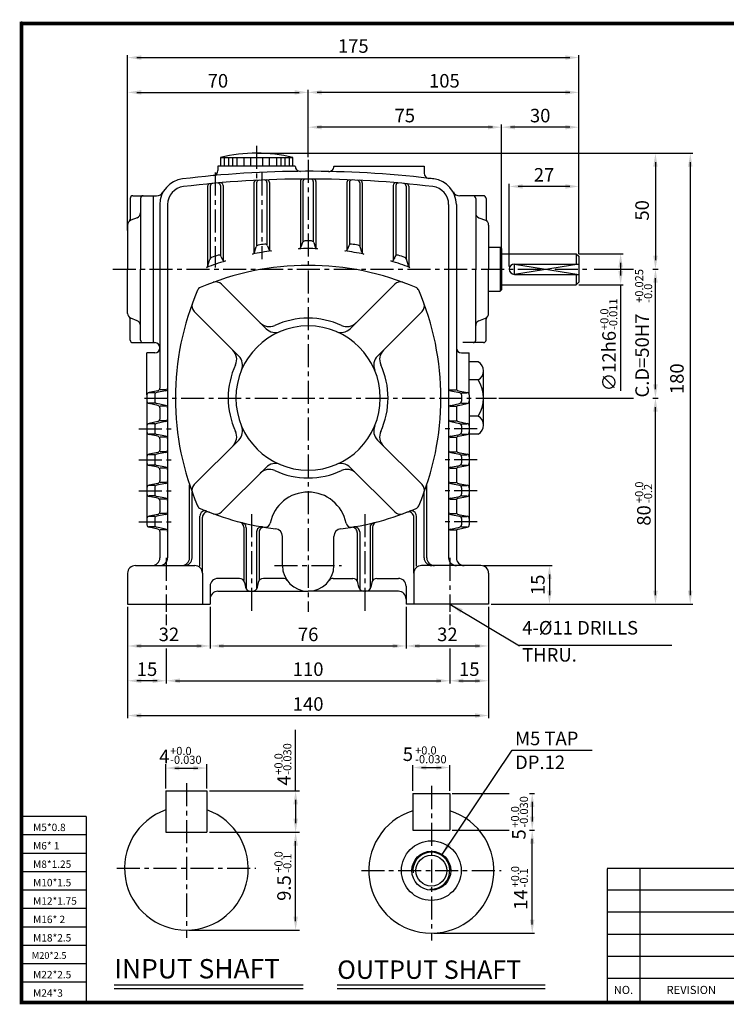
# Model space of a CAD drawing. Extents: x -1 to 377, y 0 to 267.
# Drawn here: x -1 to 191, y 0 to 267 of the extents above; entities that cross this region are included whole.
import ezdxf

# ---------------------------------------------------------------- set-up
doc = ezdxf.new("R2010")
doc.units = 0
doc.header["$LTSCALE"] = 5
doc.header["$MEASUREMENT"] = 0
doc.linetypes.add('CENTER', pattern=[2, 1.25, -0.25, 0.25, -0.25])
doc.layers.get('0').update_dxf_attribs({"color": 3, "linetype": 'CONTINUOUS'})
for name, color, linetype in [('CENTER', 1, 'CENTER'), ('DIM', 2, 'CONTINUOUS'), ('OUTLINE', 5, 'CONTINUOUS'), ('TEXT', 4, 'CONTINUOUS'), ('THIN', 2, 'CONTINUOUS')]:
    doc.layers.add(name, color=color, linetype=linetype)
doc.styles.add('ROMANS', font='romans.shx')

msp = doc.modelspace()

# ---------------------------------------------------------------- linework, layer by layer
for p, q in [((54.01, 229.55), (73.61, 229.55)), ((54.01, 229.55), (54.01, 227.21)), ((55, 229.55), (55, 227.21)), ((56.16, 229.55), (56.16, 227.21)), ((57.26, 229.55), (57.26, 227.21)), ((58.42, 229.55), (58.42, 227.21)), ((60.36, 229.55), (60.36, 227.21)), ((62.16, 229.55), (62.16, 227.21)), ((65.46, 229.55), (65.46, 227.21)), ((67.26, 229.55), (67.26, 227.21)), ((69.2, 229.55), (69.2, 227.21)), ((70.36, 229.55), (70.36, 227.21)), ((71.46, 229.55), (71.46, 227.21)), ((72.62, 229.55), (72.62, 227.21)), ((73.61, 229.55), (73.61, 227.21)), ((74.31, 227.21), (53.31, 227.21)), ((53.31, 227.21), (53.31, 226.02)), ((74.31, 227.21), (74.31, 227.2)), ((84.81, 227.21), (109.31, 227.21)), ((84.81, 227.21), (84.81, 227.16)), ((109.31, 227.21), (109.31, 225.29)), ((63.11, 222.66), (63.11, 203.56)), ((63.81, 222.69), (63.81, 205.49)), ((66.61, 222.76), (66.61, 205.86)), ((67.31, 222.79), (67.31, 204.35)), ((75.71, 223.01), (75.71, 204.99)), ((76.41, 223.01), (76.41, 206.69)), ((79.21, 223.01), (79.21, 206.69)), ((79.91, 223.01), (79.91, 204.99)), ((88.31, 222.79), (88.31, 204.35)), ((89.01, 222.76), (89.01, 205.86)), ((91.81, 222.69), (91.81, 205.49)), ((92.51, 222.66), (92.51, 203.56)), ((50.51, 221.74), (50.51, 199.81)), ((51.21, 221.81), (51.21, 202.16)), ((54.01, 221.93), (54.01, 202.92)), ((54.71, 221.99), (54.71, 201.59)), ((100.91, 221.99), (100.91, 201.59)), ((101.61, 221.93), (101.61, 202.92)), ((104.41, 221.81), (104.41, 202.16)), ((105.11, 221.74), (105.11, 199.81)), ((29.51, 218.46), (29.51, 212.78)), ((30.21, 219.16), (35.81, 219.16)), ((32.31, 218.46), (32.31, 199.21)), ((35.81, 179.26), (35.81, 219.16)), ((35.81, 219.16), (36.63, 219.16)), ((37.56, 216.79), (37.56, 168.68)), ((39.66, 216.79), (39.66, 164.21)), ((115.96, 216.79), (115.96, 164.21)), ((118.06, 216.79), (118.06, 168.68)), ((119.81, 219.16), (118.99, 219.16)), ((125.41, 219.16), (119.81, 219.16)), ((123.31, 218.46), (123.31, 199.21)), ((126.11, 218.46), (126.11, 212.78)), ((31.43, 213.21), (29.69, 212.51)), ((124.19, 213.21), (125.93, 212.51)), ((28.81, 211.21), (28.81, 199.21)), ((126.81, 211.21), (126.81, 199.21)), ((76.25, 206.43), (75.86, 205.25)), ((79.37, 206.43), (79.76, 205.25)), ((63.23, 203.8), (63.68, 205.26)), ((66.8, 205.57), (67.12, 204.63)), ((88.82, 205.57), (88.5, 204.63)), ((92.39, 203.8), (91.94, 205.26)), ((126.81, 205.16), (129.96, 205.16)), ((129.96, 205.16), (129.96, 193.26)), ((129.96, 205.16), (130.31, 204.81)), ((130.31, 204.81), (130.31, 193.61)), ((130.31, 203.41), (150.61, 203.41)), ((150.61, 203.41), (150.61, 200.61)), ((150.61, 203.41), (151.31, 202.71)), ((50.61, 200.15), (51.11, 201.96)), ((54.24, 202.61), (54.49, 201.9)), ((101.38, 202.61), (101.14, 201.9)), ((105.02, 200.15), (104.51, 201.96)), ((151.31, 202.71), (151.31, 195.71)), ((28.81, 187.21), (28.81, 199.21)), ((32.31, 179.96), (32.31, 199.21)), ((123.31, 179.96), (123.31, 199.21)), ((126.81, 187.21), (126.81, 199.21)), ((133.81, 200.61), (151.31, 200.61)), ((133.81, 197.81), (151.31, 197.81)), ((150.61, 197.81), (150.61, 195.01)), ((151.31, 195.71), (150.61, 195.01)), ((54.28, 195.17), (66.41, 183.04)), ((101.34, 195.17), (89.22, 183.04)), ((126.81, 193.26), (129.96, 193.26)), ((129.96, 193.26), (130.31, 193.61)), ((130.31, 195.01), (150.61, 195.01)), ((46.85, 187.74), (58.98, 175.62)), ((108.77, 187.74), (96.64, 175.62)), ((29.51, 179.96), (29.51, 185.64)), ((31.43, 185.21), (29.69, 185.91)), ((124.19, 185.21), (125.93, 185.91)), ((126.11, 179.96), (126.11, 185.64)), ((30.21, 179.26), (35.81, 179.26)), ((35.81, 179.26), (36.16, 179.26)), ((125.41, 179.26), (119.81, 179.26)), ((34.06, 165.04), (34.06, 176.46)), ((36.16, 176.46), (34.06, 176.46)), ((119.46, 176.46), (121.56, 176.46)), ((121.56, 165.04), (121.56, 176.46)), ((124, 174.03), (121.56, 174.03)), ((37.56, 171.72), (37.56, 166.89)), ((118.06, 171.72), (118.06, 166.89)), ((125.39, 169.12), (125.39, 171.58)), ((124, 169.12), (121.56, 169.12)), ((125.39, 159.3), (125.39, 169.12)), ((37, 166.2), (34.62, 165.72)), ((39.1, 166.2), (36.72, 165.72)), ((39.28, 166.44), (37.62, 166.44)), ((116.34, 166.44), (118, 166.44)), ((116.52, 166.2), (118.9, 165.72)), ((118.62, 166.2), (121, 165.72)), ((34.06, 165.04), (34.06, 163.39)), ((34.06, 163.39), (34.06, 156.64)), ((36.22, 165.61), (34.6, 165.61)), ((36.16, 165.04), (36.16, 163.39)), ((39.66, 164.21), (39.66, 120.81)), ((115.96, 164.21), (115.96, 120.81)), ((119.41, 165.61), (121.02, 165.61)), ((119.46, 165.04), (119.46, 163.39)), ((121.56, 165.04), (121.56, 163.39)), ((121.56, 163.39), (121.56, 156.64)), ((36.22, 162.81), (34.6, 162.81)), ((37, 162.22), (34.62, 162.7)), ((39.1, 162.22), (36.72, 162.7)), ((37.56, 161.54), (37.56, 158.49)), ((39.28, 161.98), (37.62, 161.98)), ((116.34, 161.98), (118, 161.98)), ((116.52, 162.22), (118.9, 162.7)), ((118.06, 161.54), (118.06, 158.49)), ((118.62, 162.22), (121, 162.7)), ((119.41, 162.81), (121.02, 162.81)), ((39.28, 158.04), (37.62, 158.04)), ((116.34, 158.04), (118, 158.04)), ((124, 159.3), (121.56, 159.3)), ((125.39, 156.85), (125.39, 159.3)), ((34.06, 156.64), (34.06, 154.99)), ((36.22, 157.21), (34.6, 157.21)), ((37, 157.8), (34.62, 157.32)), ((36.16, 156.64), (36.16, 154.99)), ((39.1, 157.8), (36.72, 157.32)), ((116.52, 157.8), (118.9, 157.32)), ((118.62, 157.8), (121, 157.32)), ((119.41, 157.21), (121.02, 157.21)), ((119.46, 156.64), (119.46, 154.99)), ((121.56, 156.64), (121.56, 154.99)), ((34.06, 154.99), (34.06, 148.24)), ((36.22, 154.41), (34.6, 154.41)), ((37, 153.82), (34.62, 154.3)), ((39.1, 153.82), (36.72, 154.3)), ((37.56, 153.14), (37.56, 150.09)), ((39.28, 153.58), (37.62, 153.58)), ((46.85, 140.68), (58.98, 152.81)), ((108.77, 140.68), (96.64, 152.81)), ((116.34, 153.58), (118, 153.58)), ((116.52, 153.82), (118.9, 154.3)), ((118.06, 153.14), (118.06, 150.09)), ((118.62, 153.82), (121, 154.3)), ((119.41, 154.41), (121.02, 154.41)), ((121.56, 154.99), (121.56, 148.24)), ((124, 154.39), (121.56, 154.39)), ((34.06, 148.24), (34.06, 146.59)), ((36.22, 148.81), (34.6, 148.81)), ((37, 149.4), (34.62, 148.92)), ((36.16, 148.24), (36.16, 146.59)), ((39.1, 149.4), (36.72, 148.92)), ((39.28, 149.64), (37.62, 149.64)), ((116.34, 149.64), (118, 149.64)), ((116.52, 149.4), (118.9, 148.92)), ((118.62, 149.4), (121, 148.92)), ((119.41, 148.81), (121.02, 148.81)), ((119.46, 148.24), (119.46, 146.59)), ((121.56, 148.24), (121.56, 146.59)), ((34.06, 146.59), (34.06, 139.84)), ((36.22, 146.01), (34.6, 146.01)), ((37, 145.42), (34.62, 145.9)), ((39.1, 145.42), (36.72, 145.9)), ((37.56, 144.74), (37.56, 141.69)), ((39.28, 145.18), (37.62, 145.18)), ((54.28, 133.26), (66.41, 145.38)), ((101.34, 133.26), (89.22, 145.38)), ((116.34, 145.18), (118, 145.18)), ((116.52, 145.42), (118.9, 145.9)), ((118.06, 144.74), (118.06, 141.69)), ((118.62, 145.42), (121, 145.9)), ((119.41, 146.01), (121.02, 146.01)), ((121.56, 146.59), (121.56, 139.84)), ((34.06, 139.84), (34.06, 138.19)), ((36.22, 140.41), (34.6, 140.41)), ((37, 141), (34.62, 140.52)), ((36.16, 139.84), (36.16, 138.19)), ((39.1, 141), (36.72, 140.52)), ((39.28, 141.24), (37.62, 141.24)), ((45.61, 120.81), (45.61, 140.62)), ((110.01, 120.81), (110.01, 140.62)), ((116.34, 141.24), (118, 141.24)), ((116.52, 141), (118.9, 140.52)), ((118.62, 141), (121, 140.52)), ((119.41, 140.41), (121.02, 140.41)), ((119.46, 139.84), (119.46, 138.19)), ((121.56, 139.84), (121.56, 138.19)), ((34.06, 138.19), (34.06, 131.44)), ((36.22, 137.61), (34.6, 137.61)), ((37, 137.02), (34.62, 137.5)), ((39.1, 137.02), (36.72, 137.5)), ((39.28, 136.78), (37.62, 136.78)), ((46.31, 120.81), (46.31, 138.63)), ((109.31, 120.81), (109.31, 138.63)), ((116.34, 136.78), (118, 136.78)), ((116.52, 137.02), (118.9, 137.5)), ((118.62, 137.02), (121, 137.5)), ((119.41, 137.61), (121.02, 137.61)), ((121.56, 138.19), (121.56, 131.44)), ((37.56, 136.34), (37.56, 133.29)), ((118.06, 136.34), (118.06, 133.29)), ((34.06, 131.44), (34.06, 129.79)), ((36.22, 132.01), (34.6, 132.01)), ((37, 132.6), (34.62, 132.12)), ((36.16, 131.44), (36.16, 129.79)), ((39.1, 132.6), (36.72, 132.12)), ((39.28, 132.84), (37.62, 132.84)), ((48.41, 118.53), (48.41, 132.14)), ((49.11, 116.61), (49.11, 131.86)), ((106.51, 116.61), (106.51, 131.86)), ((107.21, 118.53), (107.21, 132.14)), ((116.34, 132.84), (118, 132.84)), ((116.52, 132.6), (118.9, 132.12)), ((118.62, 132.6), (121, 132.12)), ((119.41, 132.01), (121.02, 132.01)), ((119.46, 131.44), (119.46, 129.79)), ((121.56, 131.44), (121.56, 129.79)), ((36.22, 129.21), (34.6, 129.21)), ((37, 128.62), (34.62, 129.1)), ((39.1, 128.62), (36.72, 129.1)), ((60.31, 129.16), (60.31, 114.61)), ((61.01, 128.99), (61.01, 112.31)), ((94.61, 128.99), (94.61, 112.31)), ((95.31, 129.16), (95.31, 114.61)), ((116.52, 128.62), (118.9, 129.1)), ((118.62, 128.62), (121, 129.1)), ((119.41, 129.21), (121.02, 129.21)), ((37.56, 127.94), (37.56, 120.81)), ((39.28, 128.38), (37.62, 128.38)), ((63.81, 127.82), (63.81, 112.31)), ((64.51, 127.7), (64.51, 114.61)), ((70.81, 118.71), (70.81, 126.61)), ((84.81, 118.71), (84.81, 126.61)), ((91.11, 127.7), (91.11, 114.61)), ((91.81, 127.82), (91.81, 112.31)), ((116.34, 128.38), (118, 128.38)), ((118.06, 127.94), (118.06, 120.81)), ((30.91, 118.71), (47.01, 118.71)), ((124.71, 118.71), (108.61, 118.71)), ((28.81, 116.61), (28.81, 108.21)), ((49.11, 116.61), (49.11, 108.21)), ((59.16, 115.21), (53.31, 115.21)), ((70.99, 115.21), (65.66, 115.21)), ((84.63, 115.21), (89.96, 115.21)), ((96.46, 115.21), (102.31, 115.21)), ((106.51, 116.61), (106.51, 108.21)), ((126.81, 116.61), (126.81, 108.21)), ((51.21, 113.11), (51.21, 108.21)), ((60.54, 114.09), (60.79, 112.84)), ((64.04, 112.84), (64.29, 114.09)), ((91.59, 112.84), (91.34, 114.09)), ((95.09, 114.09), (94.84, 112.84)), ((104.41, 113.11), (104.41, 108.21)), ((53.31, 111.71), (77.81, 111.71)), ((102.31, 111.71), (77.81, 111.71)), ((28.81, 108.21), (51.21, 108.21)), ((126.81, 108.21), (104.41, 108.21)), ((39.15, 57.46), (50.35, 57.46)), ((39.15, 57.46), (39.15, 46.26)), ((50.35, 57.46), (50.35, 46.26)), ((106.26, 56.81), (116.26, 56.81)), ((106.26, 56.81), (106.26, 46.81)), ((116.26, 56.81), (116.26, 46.81)), ((39.15, 46.26), (50.35, 46.26)), ((106.26, 46.81), (116.26, 46.81)), ((25.14, 4.83), (76.43, 4.83)), ((85.67, 4.78), (142.14, 4.78))]:
    msp.add_line(p, q)
for radius in [8.1, 5.3, 4.2]:
    msp.add_circle((111.26, 35.81), radius)
for centre, radius, start, end in [((63.81, 188.96), 41.76, 76.4263, 103.5737), ((77.81, -55.76), 281.57, 83.3234, 96.9554), ((51.91, 226.02), 1.4, 275.2515, 0), ((75.71, 227.2), 1.4, 180, 270.4252), ((83.41, 227.16), 1.4, 268.8661, 0), ((110.71, 225.29), 1.4, 180, 263.3234), ((44.56, 216.79), 7, 96.9554, 180), ((77.81, -55.76), 279.47, 90, 96.9554), ((51.21, 221.74), 0.7, 95.4753, 180), ((51.91, 221.81), 0.7, 95.3308, 180), ((53.31, 221.93), 0.7, 0, 95.0419), ((54.01, 221.99), 0.7, 0, 94.8975), ((63.81, 222.66), 0.7, 92.8786, 180), ((64.51, 222.69), 0.7, 92.7345, 180), ((65.91, 222.76), 0.7, 0, 92.4465), ((66.61, 222.79), 0.7, 0, 92.3025), ((76.41, 223.01), 0.7, 90.2877, 180), ((77.11, 223.01), 0.7, 90.1439, 180), ((77.81, -55.76), 279.47, 83.0446, 90), ((78.51, 223.01), 0.7, 0, 89.8561), ((79.21, 223.01), 0.7, 0, 89.7123), ((89.01, 222.79), 0.7, 87.6975, 180), ((89.71, 222.76), 0.7, 87.5535, 180), ((91.11, 222.69), 0.7, 0, 87.2655), ((91.81, 222.66), 0.7, 0, 87.1214), ((101.61, 221.99), 0.7, 85.1025, 180), ((102.31, 221.93), 0.7, 84.9581, 180), ((103.71, 221.81), 0.7, 0, 84.6692), ((104.41, 221.74), 0.7, 0, 84.5247), ((77.81, -55.76), 281.57, 83.0446, 83.3234), ((111.06, 216.79), 7, 0, 83.0446), ((36.63, 221.26), 2.1, 270, 330.5752), ((44.56, 216.79), 4.9, 96.9554, 180), ((111.06, 216.79), 4.9, 0, 83.0446), ((118.99, 221.26), 2.1, 209.4248, 270), ((30.21, 218.46), 0.7, 90, 180), ((33.01, 218.46), 0.7, 90, 180), ((122.61, 218.46), 0.7, 0, 90), ((125.41, 218.46), 0.7, 0, 90), ((30.91, 214.51), 1.4, 291.8014, 0), ((124.71, 214.51), 1.4, 180, 248.1986), ((30.21, 211.21), 1.4, 111.8014, 180), ((28.81, 212.78), 0.7, 311.8103, 0), ((125.41, 211.21), 1.4, 0, 68.1986), ((126.81, 212.78), 0.7, 180, 228.1897), ((77.81, 127.81), 79.1, 98.5618, 99.8836), ((66.14, 205.34), 0.7, 19.0925, 98.5618), ((76.92, 206.21), 0.7, 90.6518, 161.6971), ((77.81, 127.81), 79.1, 90, 90.6518), ((77.81, 127.81), 79.1, 89.3482, 90), ((78.7, 206.21), 0.7, 18.3029, 89.3482), ((89.48, 205.34), 0.7, 81.4382, 160.9075), ((77.81, 127.81), 79.1, 80.1164, 81.4382), ((77.81, 127.81), 77, 97.4136, 101.3154), ((62.57, 204), 0.7, 281.3154, 342.8434), ((64.35, 205.05), 0.7, 99.8836, 162.8434), ((67.79, 204.86), 0.7, 199.0925, 277.4136), ((75.2, 205.47), 0.7, 271.9256, 341.6971), ((77.81, 127.81), 77, 90, 91.9256), ((77.81, 127.81), 77, 88.0744, 90), ((80.42, 205.47), 0.7, 198.3029, 268.0744), ((87.84, 204.86), 0.7, 262.5864, 340.9075), ((77.81, 127.81), 77, 78.6846, 82.5864), ((91.27, 205.05), 0.7, 17.1566, 80.1164), ((93.06, 204), 0.7, 197.1566, 258.6846), ((77.81, 127.81), 77, 106.9591, 111.0266), ((51.79, 201.77), 0.7, 109.3865, 164.3297), ((77.81, 127.81), 79.1, 108.0052, 109.3865), ((53.58, 202.37), 0.7, 19.4592, 108.0052), ((55.15, 202.13), 0.7, 199.4592, 286.9591), ((100.48, 202.13), 0.7, 253.0409, 340.5408), ((77.81, 127.81), 77, 68.9734, 73.0409), ((102.04, 202.37), 0.7, 71.9948, 160.5408), ((77.81, 127.81), 79.1, 70.6135, 71.9948), ((103.83, 201.77), 0.7, 15.6703, 70.6135), ((77.81, 126.06), 74.2, 90, 113.2504), ((49.93, 200.34), 0.7, 291.0266, 344.3297), ((77.81, 126.06), 74.2, 66.7496, 90), ((105.69, 200.34), 0.7, 195.6703, 248.9734), ((133.81, 199.21), 1.4, 90, 270), ((52.79, 193.68), 2.1, 45, 110.3018), ((102.83, 193.68), 2.1, 69.6982, 135), ((115.96, 164.21), 74.2, 156.7496, 203.2504), ((49.07, 192.95), 1.4, 113.2504, 156.7496), ((106.55, 192.95), 1.4, 23.2504, 66.7496), ((39.66, 164.21), 74.2, 336.7496, 23.2504), ((48.34, 189.23), 2.1, 159.6982, 225), ((107.28, 189.23), 2.1, 315, 20.3018), ((30.21, 187.21), 1.4, 180, 248.1986), ((28.81, 185.64), 0.7, 0, 48.1897), ((30.91, 183.91), 1.4, 360, 68.1986), ((67.29, 187.11), 3.5, 225, 294.6825), ((77.81, 164.21), 21.7, 90, 114.6825), ((77.81, 164.21), 21.7, 65.3175, 90), ((88.33, 187.11), 3.5, 245.3175, 315), ((124.71, 183.91), 1.4, 111.8014, 180), ((125.41, 187.21), 1.4, 291.8014, 0), ((126.81, 185.64), 0.7, 131.8103, 180), ((77.81, 164.21), 19.6, 90, 270), ((68.88, 185.52), 3.5, 225, 292.7414), ((77.81, 164.21), 19.6, 270, 90), ((86.74, 185.52), 3.5, 247.2586, 315), ((30.21, 179.96), 0.7, 180, 270), ((33.01, 179.96), 0.7, 180, 270), ((36.16, 177.86), 1.4, 0, 90), ((122.61, 179.96), 0.7, 270, 0), ((125.41, 179.96), 0.7, 270, 0), ((36.16, 177.86), 1.4, 270, 0), ((54.91, 174.74), 3.5, 335.3175, 45), ((100.71, 174.74), 3.5, 135, 204.6825), ((119.46, 177.86), 1.4, 180, 270), ((56.51, 173.14), 3.5, 337.2586, 45), ((99.12, 173.14), 3.5, 135, 202.7414), ((122.53, 171.58), 2.86, 300.854, 59.146), ((77.81, 164.21), 21.7, 155.3175, 204.6825), ((77.81, 164.21), 21.7, 335.3175, 24.6825), ((116.04, 164.21), 9.35, 328.3198, 31.6802), ((36.86, 166.89), 0.7, 281.3099, 0), ((38.96, 166.89), 0.7, 281.3099, 0), ((116.66, 166.89), 0.7, 180, 258.6901), ((118.76, 166.89), 0.7, 180, 258.6901), ((34.76, 165.04), 0.7, 101.3099, 180), ((34.76, 163.39), 0.7, 180, 258.6901), ((36.86, 165.04), 0.7, 101.3099, 180), ((36.86, 163.39), 0.7, 180, 258.6901), ((118.76, 165.04), 0.7, 0, 78.6901), ((118.76, 163.39), 0.7, 281.3099, 0), ((120.86, 165.04), 0.7, 0, 78.6901), ((120.86, 163.39), 0.7, 281.3099, 0), ((36.86, 161.54), 0.7, 0, 78.6901), ((38.96, 161.54), 0.7, 0, 78.6901), ((116.66, 161.54), 0.7, 101.3099, 180), ((118.76, 161.54), 0.7, 101.3099, 180), ((36.86, 158.49), 0.7, 281.3099, 0), ((38.96, 158.49), 0.7, 281.3099, 0), ((116.66, 158.49), 0.7, 180, 258.6901), ((118.76, 158.49), 0.7, 180, 258.6901), ((122.53, 156.85), 2.86, 300.854, 59.146), ((34.76, 156.64), 0.7, 101.3099, 180), ((36.86, 156.64), 0.7, 101.3099, 180), ((54.91, 153.69), 3.5, 315, 24.6825), ((56.51, 155.28), 3.5, 315, 22.7414), ((99.12, 155.28), 3.5, 157.2586, 225), ((100.71, 153.69), 3.5, 155.3175, 225), ((118.76, 156.64), 0.7, 0, 78.6901), ((120.86, 156.64), 0.7, 0, 78.6901), ((34.76, 154.99), 0.7, 180, 258.6901), ((36.86, 154.99), 0.7, 180, 258.6901), ((36.86, 153.14), 0.7, 0, 78.6901), ((38.96, 153.14), 0.7, 0, 78.6901), ((116.66, 153.14), 0.7, 101.3099, 180), ((118.76, 153.14), 0.7, 101.3099, 180), ((118.76, 154.99), 0.7, 281.3099, 0), ((120.86, 154.99), 0.7, 281.3099, 0), ((36.86, 150.09), 0.7, 281.3099, 0), ((38.96, 150.09), 0.7, 281.3099, 0), ((116.66, 150.09), 0.7, 180, 258.6901), ((118.76, 150.09), 0.7, 180, 258.6901), ((34.76, 148.24), 0.7, 101.3099, 180), ((36.86, 148.24), 0.7, 101.3099, 180), ((118.76, 148.24), 0.7, 0, 78.6901), ((120.86, 148.24), 0.7, 0, 78.6901), ((34.76, 146.59), 0.7, 180, 258.6901), ((36.86, 146.59), 0.7, 180, 258.6901), ((36.86, 144.74), 0.7, 0, 78.6901), ((38.96, 144.74), 0.7, 0, 78.6901), ((67.29, 141.31), 3.5, 65.3175, 135), ((68.88, 142.91), 3.5, 67.2586, 135), ((77.81, 164.21), 21.7, 245.3175, 270), ((77.81, 164.21), 21.7, 270, 294.6825), ((86.74, 142.91), 3.5, 45, 112.7414), ((88.33, 141.31), 3.5, 45, 114.6825), ((116.66, 144.74), 0.7, 101.3099, 180), ((118.76, 144.74), 0.7, 101.3099, 180), ((118.76, 146.59), 0.7, 281.3099, 0), ((120.86, 146.59), 0.7, 281.3099, 0), ((34.76, 139.84), 0.7, 101.3099, 180), ((36.86, 139.84), 0.7, 101.3099, 180), ((36.86, 141.69), 0.7, 281.3099, 0), ((38.96, 141.69), 0.7, 281.3099, 0), ((48.34, 139.2), 2.1, 135, 200.3018), ((107.28, 139.2), 2.1, 339.6982, 45), ((116.66, 141.69), 0.7, 180, 258.6901), ((118.76, 141.69), 0.7, 180, 258.6901), ((118.76, 139.84), 0.7, 0, 78.6901), ((120.86, 139.84), 0.7, 0, 78.6901), ((34.76, 138.19), 0.7, 180, 258.6901), ((36.86, 138.19), 0.7, 180, 258.6901), ((36.86, 136.34), 0.7, 0, 78.6901), ((38.96, 136.34), 0.7, 0, 78.6901), ((77.81, 128.16), 10.5, 90, 168.6544), ((77.81, 128.16), 10.5, 11.3456, 90), ((116.66, 136.34), 0.7, 101.3099, 180), ((118.76, 136.34), 0.7, 101.3099, 180), ((118.76, 138.19), 0.7, 281.3099, 0), ((120.86, 138.19), 0.7, 281.3099, 0), ((49.07, 135.47), 1.4, 203.2504, 246.7496), ((77.81, 202.36), 74.2, 246.7496, 263.1503), ((77.81, 202.36), 74.2, 276.8497, 293.2504), ((106.55, 135.47), 1.4, 293.2504, 336.7496), ((34.76, 131.44), 0.7, 101.3099, 180), ((36.86, 131.44), 0.7, 101.3099, 180), ((36.86, 133.29), 0.7, 281.3099, 0), ((38.96, 133.29), 0.7, 281.3099, 0), ((49.81, 132.14), 1.4, 68.2615, 180), ((50.51, 131.86), 1.4, 68.8316, 180), ((52.79, 134.74), 2.1, 249.6982, 315), ((102.83, 134.74), 2.1, 225, 290.3018), ((105.11, 131.86), 1.4, 0, 111.1684), ((105.81, 132.14), 1.4, 0, 111.7385), ((116.66, 133.29), 0.7, 180, 258.6901), ((118.76, 133.29), 0.7, 180, 258.6901), ((118.76, 131.44), 0.7, 0, 78.6901), ((120.86, 131.44), 0.7, 0, 78.6901), ((34.76, 129.79), 0.7, 180, 258.6901), ((36.86, 129.79), 0.7, 180, 258.6901), ((36.86, 127.94), 0.7, 0, 78.6901), ((38.96, 127.94), 0.7, 0, 78.6901), ((58.91, 129.16), 1.4, 0, 75.5225), ((59.61, 128.99), 1.4, 0, 76.0697), ((65.21, 127.82), 1.4, 80.4059, 180), ((65.91, 127.7), 1.4, 80.9436, 180), ((66.14, 130.5), 1.4, 260.7776, 348.6544), ((68.71, 126.61), 2.1, 0, 83.1503), ((86.91, 126.61), 2.1, 96.8497, 180), ((89.48, 130.5), 1.4, 191.3456, 279.2224), ((89.71, 127.7), 1.4, 0, 99.0564), ((90.41, 127.82), 1.4, 0, 99.5941), ((96.01, 128.99), 1.4, 103.9303, 180), ((96.71, 129.16), 1.4, 104.4775, 180), ((116.66, 127.94), 0.7, 101.3099, 180), ((118.76, 127.94), 0.7, 101.3099, 180), ((118.76, 129.79), 0.7, 281.3099, 0), ((120.86, 129.79), 0.7, 281.3099, 0), ((35.46, 120.81), 2.1, 270, 0), ((37.56, 120.81), 2.1, 270, 0), ((43.51, 120.81), 2.1, 270, 0), ((44.21, 120.81), 2.1, 270, 0), ((111.41, 120.81), 2.1, 180, 270), ((112.11, 120.81), 2.1, 180, 270), ((118.06, 120.81), 2.1, 180, 270), ((120.16, 120.81), 2.1, 180, 270), ((30.91, 116.61), 2.1, 90, 180), ((47.01, 116.61), 2.1, 0, 90), ((77.81, 118.71), 7, 180, 270), ((77.81, 118.71), 7, 270, 360), ((108.61, 116.61), 2.1, 90, 180), ((124.71, 116.61), 2.1, 0, 90), ((53.31, 113.11), 2.1, 90, 180), ((59.16, 113.81), 1.4, 11.3099, 90), ((65.66, 113.81), 1.4, 90, 168.6901), ((70.99, 113.81), 1.4, 35.6853, 90), ((84.63, 113.81), 1.4, 90, 144.3147), ((89.96, 113.81), 1.4, 11.3099, 90), ((96.46, 113.81), 1.4, 90, 168.6901), ((102.31, 113.11), 2.1, 0, 90), ((62.16, 113.11), 1.4, 191.3099, 270), ((62.66, 113.11), 1.4, 270, 348.6901), ((92.96, 113.11), 1.4, 191.3099, 270), ((93.46, 113.11), 1.4, 270, 348.6901), ((53.31, 109.61), 2.1, 90, 180), ((102.31, 109.61), 2.1, 0, 90), ((44.75, 36.46), 16.8, 109.4712, 70.5288), ((111.26, 35.81), 17, 107.1046, 72.8954)]:
    msp.add_arc(centre, radius, start, end)
at = {"layer": 'CENTER'}
for p, q in [((63.81, 232.74), (63.81, 213.86)), ((77.81, 228.89), (77.81, 106.11)), ((52.61, 225.46), (52.61, 199.71)), ((65.21, 225.46), (65.21, 201.97)), ((24.77, 199.21), (154.37, 199.21)), ((33.36, 164.21), (128.97, 164.21)), ((31.88, 155.81), (41.76, 155.81)), ((123.74, 155.81), (113.86, 155.81)), ((31.88, 147.41), (41.76, 147.41)), ((123.74, 147.41), (113.86, 147.41)), ((31.88, 139.01), (41.76, 139.01)), ((123.74, 139.01), (113.86, 139.01)), ((62.41, 132.65), (62.41, 106.11)), ((93.21, 132.65), (93.21, 106.11)), ((31.88, 130.61), (41.76, 130.61)), ((123.74, 130.61), (113.86, 130.61)), ((39.31, 120.81), (39.31, 106.11)), ((116.31, 120.81), (116.31, 106.11)), ((68.71, 118.71), (86.91, 118.71)), ((44.75, 59.56), (44.75, 17.56)), ((111.26, 58.81), (111.26, 16.81)), ((25.85, 36.46), (63.65, 36.46)), ((92.26, 35.81), (130.26, 35.81))]:
    msp.add_line(p, q, dxfattribs=at)
at = {"layer": 'DIM'}
for p, q in [((28.81, 247.95), (28.81, 257.4)), ((151.31, 247.95), (151.31, 257.4)), ((31.26, 256.7), (148.86, 256.7)), ((28.81, 209.71), (28.81, 247.95)), ((31.26, 247.25), (75.36, 247.25)), ((77.81, 238.5), (77.81, 247.95)), ((148.86, 247.25), (80.26, 247.25)), ((151.31, 238.5), (151.31, 247.95)), ((77.81, 229.66), (77.81, 238.5)), ((130.31, 204.81), (130.31, 238.5)), ((151.31, 222.4), (151.31, 238.5)), ((127.86, 237.8), (80.26, 237.8)), ((148.86, 237.8), (132.76, 237.8)), ((63.81, 230.71), (172.81, 230.71)), ((172.81, 230.71), (182.26, 230.71)), ((172.11, 228.26), (172.11, 201.66)), ((181.56, 228.26), (181.56, 110.66)), ((132.41, 199.91), (132.41, 222.4)), ((151.31, 203.41), (151.31, 222.4)), ((148.86, 221.7), (134.86, 221.7)), ((151.31, 203.41), (163.36, 203.41)), ((162.66, 200.96), (162.66, 197.46)), ((155.51, 199.21), (166.12, 199.21)), ((171.42, 199.21), (172.81, 199.21)), ((172.11, 166.66), (172.11, 196.76)), ((151.31, 195.01), (163.36, 195.01)), ((162.66, 195.01), (162.66, 166.18)), ((129.62, 164.21), (166.12, 164.21)), ((171.42, 164.21), (172.81, 164.21)), ((172.11, 110.66), (172.11, 161.76)), ((125.41, 118.71), (144.03, 118.71)), ((143.33, 116.26), (143.33, 110.66)), ((28.81, 107.51), (28.81, 96.15)), ((51.21, 107.51), (51.21, 96.15)), ((104.41, 107.51), (104.41, 96.15)), ((126.81, 107.51), (126.81, 96.15)), ((127.51, 108.21), (144.03, 108.21)), ((144.03, 108.21), (172.81, 108.21)), ((172.81, 108.21), (182.26, 108.21)), ((39.31, 105.41), (39.31, 102.49)), ((116.31, 105.41), (116.31, 102.49)), ((31.26, 96.85), (48.76, 96.85)), ((53.66, 96.85), (101.96, 96.85)), ((106.86, 96.85), (124.36, 96.85)), ((28.81, 96.15), (28.81, 86.7)), ((39.31, 96.14), (39.31, 86.7)), ((116.31, 96.14), (116.31, 86.7)), ((126.81, 96.15), (126.81, 86.7)), ((28.81, 86.7), (28.81, 77.25)), ((36.86, 87.4), (31.26, 87.4)), ((41.76, 87.4), (113.86, 87.4)), ((118.76, 87.4), (124.36, 87.4)), ((126.81, 86.7), (126.81, 77.25)), ((31.26, 77.95), (124.36, 77.95)), ((74.41, 57.46), (74.41, 74.06)), ((114.04, 39.97), (133.18, 68.54)), ((133.18, 68.54), (154.91, 68.54)), ((39.15, 58.16), (39.15, 64.73)), ((50.35, 58.16), (50.35, 64.73)), ((106.26, 57.48), (106.26, 64.49)), ((116.26, 57.48), (116.26, 64.49)), ((41.6, 63.68), (47.9, 63.68)), ((108.59, 63.82), (113.93, 63.82)), ((51.05, 57.46), (75.46, 57.46)), ((116.93, 56.81), (132.37, 56.81)), ((137.9, 56.81), (139.31, 56.81)), ((74.41, 55.01), (74.41, 48.71)), ((138.65, 54.48), (138.65, 49.14)), ((51.05, 46.26), (75.46, 46.26)), ((116.93, 46.81), (132.37, 46.81)), ((137.9, 46.81), (139.31, 46.81)), ((74.41, 22.11), (74.41, 43.81)), ((138.65, 21.14), (138.65, 44.48)), ((45.45, 19.66), (75.46, 19.66)), ((111.93, 18.81), (139.31, 18.81))]:
    msp.add_line(p, q, dxfattribs=at)
for points in [[(32.49, 257.31), (32.49, 256.09), (28.81, 256.7)], [(147.64, 257.31), (147.64, 256.09), (151.31, 256.7)], [(32.49, 247.86), (32.49, 246.64), (28.81, 247.25)], [(74.14, 247.86), (74.14, 246.64), (77.81, 247.25)], [(81.49, 247.86), (81.49, 246.64), (77.81, 247.25)], [(147.64, 247.86), (147.64, 246.64), (151.31, 247.25)], [(81.49, 238.41), (81.49, 237.19), (77.81, 237.8)], [(126.64, 238.41), (126.64, 237.19), (130.31, 237.8)], [(133.99, 238.41), (133.99, 237.19), (130.31, 237.8)], [(147.64, 238.41), (147.64, 237.19), (151.31, 237.8)], [(171.5, 227.04), (172.72, 227.04), (172.11, 230.71)], [(180.95, 227.04), (182.17, 227.04), (181.56, 230.71)], [(136.09, 222.31), (136.09, 221.08), (132.41, 221.7)], [(147.64, 222.31), (147.64, 221.08), (151.31, 221.7)], [(162.05, 199.74), (163.27, 199.74), (162.66, 203.41)], [(171.5, 202.89), (172.72, 202.89), (172.11, 199.21)], [(162.05, 198.69), (163.27, 198.69), (162.66, 195.01)], [(171.5, 195.54), (172.72, 195.54), (172.11, 199.21)], [(171.5, 167.89), (172.72, 167.89), (172.11, 164.21)], [(171.5, 160.54), (172.72, 160.54), (172.11, 164.21)], [(142.72, 115.04), (143.94, 115.04), (143.33, 118.71)], [(142.72, 111.89), (143.94, 111.89), (143.33, 108.21)], [(171.5, 111.89), (172.72, 111.89), (172.11, 108.21)], [(180.95, 111.89), (182.17, 111.89), (181.56, 108.21)], [(119.78, 106.85), (119.15, 105.8), (116.31, 108.21)], [(32.49, 97.47), (32.49, 96.24), (28.81, 96.85)], [(47.54, 97.47), (47.54, 96.24), (51.21, 96.85)], [(54.89, 97.47), (54.89, 96.24), (51.21, 96.85)], [(100.74, 97.47), (100.74, 96.24), (104.41, 96.85)], [(108.09, 97.47), (108.09, 96.24), (104.41, 96.85)], [(123.14, 97.47), (123.14, 96.24), (126.81, 96.85)], [(32.49, 88.02), (32.49, 86.79), (28.81, 87.4)], [(35.64, 88.02), (35.64, 86.79), (39.31, 87.4)], [(42.99, 88.02), (42.99, 86.79), (39.31, 87.4)], [(112.64, 88.02), (112.64, 86.79), (116.31, 87.4)], [(119.99, 88.02), (119.99, 86.79), (116.31, 87.4)], [(123.14, 88.02), (123.14, 86.79), (126.81, 87.4)], [(32.49, 78.57), (32.49, 77.34), (28.81, 77.95)], [(123.14, 78.57), (123.14, 77.34), (126.81, 77.95)], [(42.83, 64.29), (42.83, 63.07), (39.15, 63.68)], [(46.68, 64.29), (46.68, 63.07), (50.35, 63.68)], [(109.93, 64.43), (109.93, 63.21), (106.26, 63.82)], [(112.58, 64.43), (112.58, 63.21), (116.26, 63.82)], [(73.8, 53.79), (75.03, 53.79), (74.41, 57.46)], [(138.04, 53.14), (139.26, 53.14), (138.65, 56.81)], [(73.8, 49.94), (75.03, 49.94), (74.41, 46.26)], [(138.04, 50.49), (139.26, 50.49), (138.65, 46.81)], [(73.8, 42.59), (75.03, 42.59), (74.41, 46.26)], [(138.04, 43.14), (139.26, 43.14), (138.65, 46.81)], [(115.58, 43.36), (116.59, 42.68), (114.04, 39.97)], [(73.8, 23.34), (75.03, 23.34), (74.41, 19.66)], [(138.04, 22.49), (139.26, 22.49), (138.65, 18.81)]]:
    msp.add_solid(points, dxfattribs=at)
at = {"layer": 'OUTLINE'}
for p, q in [((376.5, 266), (-0.5, 266)), ((0, 266.5), (0, -0.5)), ((-0.5, 0), (376.5, 0))]:
    msp.add_line(p, q, dxfattribs=at)
at = {"layer": 'OUTLINE', "const_width": 1}
msp.add_lwpolyline([(0, 266), (376, 266), (376, 0), (0, 0), (0, 266.5)], dxfattribs=at)
at = {"layer": 'THIN'}
for p, q in [((116.31, 108.21), (135.23, 96.85)), ((134.89, 97.06), (176.52, 97.06)), ((17.5, 50.5), (0.5, 50.5)), ((17.5, 50.5), (17.5, 0.5)), ((17.5, 45.5), (0.5, 45.5)), ((17.5, 40.5), (0.5, 40.5)), ((17.5, 35.5), (0.5, 35.5)), ((217.5, 36.4), (158.96, 36.4)), ((158.96, 36.3), (158.96, 0.5)), ((167.95, 0.5), (167.95, 36.3)), ((17.5, 30.5), (0.5, 30.5)), ((217.5, 30.5), (159.06, 30.5)), ((17.5, 25.5), (0.5, 25.5)), ((217.5, 24.5), (159.06, 24.5)), ((17.5, 20.5), (0.5, 20.5)), ((217.5, 18.5), (159.06, 18.5)), ((17.5, 15.5), (0.5, 15.5)), ((217.5, 12.5), (159.06, 12.5)), ((17.5, 10.5), (0.5, 10.5)), ((17.5, 5.5), (0.5, 5.5)), ((217.5, 6.5), (159.06, 6.5)), ((25.14, 3.78), (76.43, 3.78)), ((85.67, 3.78), (142.14, 3.78))]:
    msp.add_line(p, q, dxfattribs=at)
msp.add_lwpolyline([(151.31, 200.61), (133.81, 197.81), (133.81, 200.61), (151.31, 197.81)], dxfattribs=at)
at = {"layer": 'THIN', "const_width": 0.2}
msp.add_lwpolyline([(158.96, 36.3), (158.96, 0)], dxfattribs=at)
at = {"layer": 'THIN'}
msp.add_arc((111.26, 35.81), 5, 265.6324, 186.5934, dxfattribs=at)

# ---------------------------------------------------------------- texts
at = {"layer": 'DIM', "style": 'ROMANS'}
for s, p in [('+0.025', (168.79, 190.07)), ('-0.0', (171.21, 190.07)), ('-0.011', (161.76, 182.7)), ('+0.0', (159.34, 182.7)), ('+0.0', (168.79, 135.68)), ('-0.2', (171.21, 135.68)), ('-0.030', (73.26, 61.87)), ('+0.0', (70.87, 61.87)), ('-0.030', (137.49, 47.49)), ('+0.0', (135.1, 47.49)), ('+0.0', (70.87, 35.24)), ('-0.1', (73.26, 35.24)), ('+0.0', (135.1, 31.23)), ('-0.1', (137.49, 31.23))]:
    msp.add_text(s, height=2.205, rotation=90, dxfattribs=at).set_placement(p)
for s, height, p in [('M5 TAP', 3.675, (133.99, 69.9)), ('+0.0', 2.205, (106.85, 67.37)), ('+0.0', 2.205, (40.33, 67.23)), ('-0.030', 2.205, (40.33, 64.83)), ('-0.030', 2.205, (106.85, 64.98)), ('DP.12', 3.675, (133.99, 63.4))]:
    msp.add_text(s, height=height, dxfattribs=at).set_placement(p)
for s, insert, char_height, attachment_point in [('\\A1;175', (90.06, 259.85), 3.675, 5), ('\\A1;70', (53.31, 250.4), 3.675, 5), ('\\A1;105', (114.8, 250.4), 3.675, 5), ('\\A1;75', (104.06, 240.95), 3.675, 5), ('\\A1;30', (140.81, 240.95), 3.675, 5), ('\\A1;27', (141.86, 224.85), 3.675, 5), ('\\A1;32', (40.01, 100), 3.675, 5), ('\\A1;76', (77.81, 100), 3.675, 5), ('\\A1;32', (115.61, 100), 3.675, 5), ('4-%%c11 DRILLS', (135.92, 98.81), 3.675, 7), ('THRU.', (135.92, 91.46), 3.675, 7), ('\\A1;15', (34.06, 90.55), 3.675, 5), ('\\A1;110', (77.81, 90.55), 3.675, 5), ('\\A1;15', (121.56, 90.55), 3.675, 5), ('\\A1;140', (77.81, 81.1), 3.675, 5), ('\\A1;4', (38.77, 66.83), 3.675, 5), ('5', (104.9, 66.97), 3.68, 5)]:
    msp.add_mtext(s, dxfattribs=dict(at, insert=insert, char_height=char_height, attachment_point=attachment_point))
at = {"layer": 'DIM', "attachment_point": 5, "rotation": 90, "style": 'ROMANS'}
for s, insert, char_height in [('50', (168.96, 215.2), 3.675), ('C.D=50H7', (168.96, 175.76), 3.675), ('\\A1;∅12h6', (159.51, 174.24), 3.675), ('180', (178.41, 169.46), 3.675), ('\\A1;80', (168.96, 132.31), 3.675), ('\\A1;15', (140.18, 113.46), 3.675), ('\\A1;4', (71.26, 60.31), 3.675), ('5', (135.5, 45.65), 3.67), ('\\A1;9.5', (71.26, 31.08), 3.675), ('\\A1;14', (135.5, 27.96), 3.675)]:
    msp.add_mtext(s, dxfattribs=dict(at, insert=insert, char_height=char_height))
at = {"layer": 'TEXT', "style": 'ROMANS'}
for s, height, p in [('INPUT SHAFT', 5.25, (25.19, 6.54)), ('OUTPUT SHAFT', 5, (85.72, 6.41))]:
    msp.add_text(s, height=height, dxfattribs=at).set_placement(p)
at = {"layer": 'THIN'}
for s, height, p in [('M5*0.8', 2.01, (3.14, 46.56)), ('M6* 1', 2.01, (3.14, 41.56)), ('M8*1.25', 2.01, (3.14, 36.56)), ('M10*1.5', 2.01, (3.14, 31.56)), ('M12*1.75', 2.01, (3.14, 26.56)), ('M16* 2', 2.01, (3.14, 21.56)), ('M18*2.5', 2.01, (3.14, 16.56)), ('M20*2.5', 1.828, (2.78, 11.85)), ('M22*2.5', 2.01, (3.14, 6.56)), ('M24*3', 2.01, (3.14, 1.56))]:
    msp.add_text(s, height=height, dxfattribs=at).set_placement(p)
at = {"layer": 'THIN', "style": 'ROMANS'}
for s, p in [('NO.', (160.79, 2.3)), ('REVISION', (175.14, 2.3))]:
    msp.add_text(s, height=2.21, dxfattribs=at).set_placement(p)

doc.saveas('drawing.dxf')
